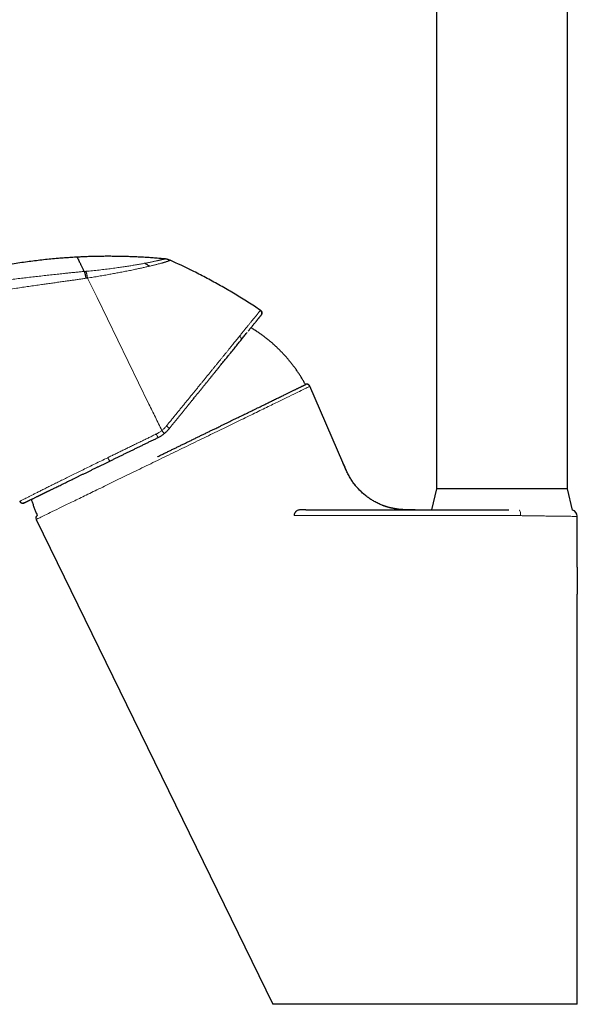
# Model space of a CAD drawing. Units: millimetres. Extents: x 8 to 769, y 12 to 745.
# Drawn here: x 199 to 284, y 444 to 595 of the extents above; entities that cross this region are included whole.
import ezdxf

# ---------------------------------------------------------------- set-up
doc = ezdxf.new("R2010")
doc.units = ezdxf.units.MM

msp = doc.modelspace()

# ---------------------------------------------------------------- linework, layer by layer
at = {"color": 7, "linetype": 'Continuous', "lineweight": 30}
for p, q in [((262.38, 695.01), (262.38, 523.01)), ((282.38, 523.01), (282.38, 695.01)), ((207.76, 558.41), (207.55, 558.4)), ((221.03, 558.12), (220.94, 558.13)), ((220.94, 558.13), (220.94, 558.13)), ((220.94, 558.13), (221.02, 558.12)), ((235.52, 550.28), (235.18, 550.51)), ((235.41, 549.29), (235.45, 549.34)), ((235.55, 549.45), (235.57, 549.48)), ((235.68, 549.63), (235.63, 549.55)), ((242.45, 538.97), (242.42, 538.96)), ((242.49, 538.98), (242.48, 538.98)), ((248.09, 527.05), (243.05, 538.69)), ((262.38, 523.01), (261.63, 519.81)), ((282.38, 523.01), (262.38, 523.01)), ((283.14, 519.78), (282.38, 523.01)), ((198.76, 521.11), (198.77, 521.09)), ((198.76, 521.11), (198.77, 521.11)), ((198.77, 521.09), (198.76, 521.11)), ((198.76, 521.11), (198.76, 521.11)), ((199.43, 520.88), (199.24, 520.83)), ((199.4, 520.87), (199.4, 520.87)), ((242.44, 519.81), (273.43, 519.81)), ((283.87, 518.81), (283.88, 518.82)), ((283.88, 511.06), (283.88, 518.81)), ((201.31, 518.37), (201.27, 518.35)), ((201.27, 518.35), (237.38, 444.31)), ((283.88, 511.06), (283.88, 506.96)), ((283.88, 444.31), (283.88, 506.96))]:
    msp.add_line(p, q, dxfattribs=at)
at = {"color": 8, "linetype": 'Continuous', "lineweight": 0}
for p, q in [((220.94, 558.13), (220.94, 558.13)), ((208.62, 556.21), (208.87, 556.24)), ((208.85, 555.17), (209.11, 555.21)), ((210.56, 552.23), (209.11, 555.21)), ((218.49, 535.96), (210.56, 552.23)), ((235.52, 550.28), (235.52, 550.28)), ((271.07, 518.93), (240.65, 518.93)), ((275.24, 518.93), (271.07, 518.93)), ((283.88, 518.81), (283.88, 518.84))]:
    msp.add_line(p, q, dxfattribs=at)
at = {"color": 7, "linetype": 'Continuous', "lineweight": 30, "flags": 128}
msp.add_lwpolyline([(208.62, 556.21), (208.56, 556.33), (208.5, 556.45), (208.45, 556.56), (208.39, 556.67), (208.34, 556.77), (208.29, 556.88), (208.24, 556.98), (208.2, 557.07), (208.15, 557.17), (208.11, 557.25), (208.07, 557.34), (208.03, 557.42), (207.99, 557.5), (207.95, 557.58), (207.91, 557.65), (207.88, 557.72), (207.85, 557.79), (207.82, 557.85), (207.79, 557.91), (207.76, 557.97), (207.74, 558.02), (207.71, 558.07), (207.69, 558.11), (207.67, 558.16), (207.65, 558.2), (207.63, 558.23), (207.62, 558.26), (207.6, 558.29), (207.59, 558.32), (207.58, 558.34), (207.57, 558.36), (207.56, 558.38), (207.56, 558.39), (207.55, 558.4), (207.55, 558.4), (207.55, 558.4)], dxfattribs=at)
at = {"color": 7, "linetype": 'Continuous', "lineweight": 30}
for centre, radius, start, end in [((183.65, 472.96), 93.11, 63.6102, 65.8594), ((242.6, 538.5), 0.5, 23.3937, 95.4868), ((201.72, 518.57), 0.5, 125.628, 206), ((282.88, 518.81), 1, 1.2801, 74.9984)]:
    msp.add_arc(centre, radius, start, end, dxfattribs=at)
for points, knots in [([(204.34, 558.18), (203.97, 558.15), (203.23, 558.08), (202.13, 557.96), (201.03, 557.83), (199.91, 557.69), (198.77, 557.52), (197.63, 557.35), (196.86, 557.22), (196.48, 557.16)], [0, 0, 0, 0, 0.140334, 0.280539, 0.420617, 0.560576, 0.707099, 0.853556, 1, 1, 1, 1]), ([(207.55, 558.4), (207.25, 558.39), (206.65, 558.35), (205.82, 558.3), (205.05, 558.24), (204.58, 558.2), (204.34, 558.18)], [0, 0, 0, 0, 0.279967, 0.560139, 0.780153, 1, 1, 1, 1]), ([(220.94, 558.13), (220.69, 558.15), (220.16, 558.2), (219.35, 558.27), (218.52, 558.33), (217.68, 558.38), (216.84, 558.42), (216.01, 558.46), (215.18, 558.49), (214.34, 558.51), (213.51, 558.52), (212.66, 558.53), (211.81, 558.53), (210.96, 558.52), (210.1, 558.5), (209.25, 558.48), (208.47, 558.45), (207.98, 558.42), (207.76, 558.41)], [0, 0, 0, 0, 0.057294, 0.120886, 0.184578, 0.248361, 0.312231, 0.375044, 0.437946, 0.500935, 0.564006, 0.628441, 0.692945, 0.757509, 0.822133, 0.88682, 0.951571, 1, 1, 1, 1]), ([(221.56, 557.99), (221.52, 558.01), (221.42, 558.04), (221.26, 558.08), (221.1, 558.11), (221, 558.13), (220.94, 558.13)], [0, 0, 0, 0, 0.229055, 0.487832, 0.747015, 1, 1, 1, 1]), ([(221.53, 558), (221.55, 558), (221.62, 557.97), (221.68, 557.95), (221.73, 557.92)], [0, 0, 0, 0, 0.258311, 1, 1, 1, 1]), ([(235.52, 550.28), (235.29, 550.44), (234.73, 550.81), (233.85, 551.38), (232.87, 552), (231.89, 552.6), (230.91, 553.19), (229.92, 553.76), (228.92, 554.32), (227.91, 554.88), (226.88, 555.43), (225.84, 555.96), (225.09, 556.34), (224.68, 556.54), (224.62, 556.57)], [0, 0, 0, 0, 0.066614, 0.158957, 0.2513, 0.341994, 0.432687, 0.523381, 0.614075, 0.706619, 0.799163, 0.891707, 0.984252, 1, 1, 1, 1]), ([(235.52, 550.28), (235.55, 550.26), (235.6, 550.22), (235.67, 550.14), (235.71, 550.04), (235.74, 549.94), (235.74, 549.84), (235.73, 549.76), (235.72, 549.72), (235.71, 549.71)], [0, 0, 0, 0, 0.15947, 0.3189055, 0.4783505, 0.6378228, 0.7972952, 0.9567401, 1, 1, 1, 1]), ([(233.63, 547.09), (233.67, 547.13), (233.76, 547.25), (233.91, 547.43), (234.08, 547.64), (234.23, 547.82), (234.37, 548), (234.51, 548.17), (234.64, 548.33), (234.75, 548.47), (234.85, 548.59), (234.93, 548.69), (235.01, 548.79), (235.08, 548.88), (235.15, 548.96), (235.21, 549.04), (235.25, 549.09), (235.27, 549.11), (235.28, 549.12)], [0, 0, 0, 0, 0.045701, 0.132633, 0.212076, 0.2911, 0.369741, 0.448036, 0.526022, 0.603738, 0.660738, 0.717325, 0.773515, 0.829325, 0.88477, 0.939869, 0.991516, 1, 1, 1, 1]), ([(235.29, 549.13), (235.3, 549.14), (235.33, 549.18), (235.37, 549.23), (235.39, 549.26), (235.4, 549.27)], [0, 0, 0, 0, 0.261863, 0.677053, 1, 1, 1, 1]), ([(235.46, 549.35), (235.48, 549.36), (235.5, 549.4), (235.53, 549.43), (235.54, 549.44)], [0, 0, 0, 0, 0.448085, 1, 1, 1, 1]), ([(235.64, 549.57), (235.65, 549.58), (235.65, 549.58), (235.66, 549.59), (235.66, 549.6), (235.67, 549.62), (235.68, 549.63), (235.68, 549.64), (235.69, 549.65), (235.69, 549.66), (235.7, 549.67), (235.7, 549.68), (235.71, 549.69), (235.71, 549.71), (235.72, 549.73), (235.73, 549.76), (235.73, 549.79), (235.74, 549.83), (235.74, 549.87), (235.73, 549.93), (235.72, 550), (235.69, 550.07), (235.67, 550.12), (235.64, 550.16), (235.61, 550.19), (235.59, 550.22), (235.55, 550.25), (235.53, 550.27), (235.52, 550.28)], [0, 0, 0, 0, 0.084465, 0.1591, 0.223963, 0.279146, 0.324812, 0.348651, 0.369013, 0.386105, 0.40028, 0.412162, 0.422793, 0.436158, 0.456389, 0.483513, 0.514213, 0.544915, 0.575618, 0.636988, 0.698358, 0.759711, 0.819582, 0.849132, 0.887452, 0.919649, 0.957165, 1, 1, 1, 1]), ([(235.58, 549.49), (235.59, 549.5), (235.6, 549.52), (235.61, 549.53), (235.61, 549.54)], [0, 0, 0, 0, 0.400992, 1, 1, 1, 1]), ([(235.62, 549.55), (235.62, 549.55), (235.63, 549.55), (235.63, 549.55), (235.63, 549.55)], [0, 0, 0, 0, 0.148454, 1, 1, 1, 1]), ([(242.38, 538.95), (242.34, 539.02), (242.22, 539.25), (242, 539.62), (241.74, 540.06), (241.47, 540.49), (241.19, 540.91), (240.9, 541.33), (240.6, 541.73), (240.29, 542.14), (239.97, 542.53), (239.64, 542.93), (239.3, 543.31), (238.95, 543.69), (238.59, 544.06), (238.23, 544.43), (237.86, 544.78), (237.48, 545.13), (237.09, 545.46), (236.69, 545.79), (236.29, 546.11), (235.88, 546.42), (235.46, 546.72), (235.02, 547.02), (234.56, 547.32), (234.24, 547.52), (234.07, 547.62), (234.07, 547.62)], [0, 0, 0, 0, 0.021304, 0.063511, 0.105718, 0.147926, 0.18938, 0.230834, 0.272287, 0.313739, 0.356037, 0.398334, 0.440631, 0.482927, 0.525222, 0.567517, 0.609812, 0.652108, 0.694403, 0.736699, 0.778996, 0.821293, 0.863591, 0.90589, 0.95242, 0.998949, 1, 1, 1, 1]), ([(232.5, 545.69), (232.58, 545.78), (232.72, 545.97), (232.94, 546.23), (233.15, 546.49), (233.33, 546.71), (233.44, 546.85), (233.48, 546.9)], [0, 0, 0, 0, 0.2152577, 0.4302764, 0.6451672, 0.8600415, 1, 1, 1, 1]), ([(221.58, 532.21), (221.7, 532.35), (221.92, 532.63), (222.26, 533.04), (222.6, 533.46), (222.93, 533.87), (223.26, 534.28), (223.59, 534.69), (223.91, 535.08), (224.22, 535.46), (224.52, 535.84), (224.83, 536.22), (225.14, 536.6), (225.46, 537), (225.79, 537.41), (226.12, 537.81), (226.44, 538.21), (226.76, 538.6), (227.08, 539), (227.39, 539.38), (227.7, 539.76), (227.99, 540.12), (228.28, 540.48), (228.56, 540.82), (228.84, 541.17), (229.11, 541.5), (229.38, 541.83), (229.63, 542.15), (229.88, 542.45), (230.12, 542.75), (230.36, 543.05), (230.61, 543.35), (230.86, 543.66), (231.11, 543.97), (231.35, 544.27), (231.6, 544.57), (231.83, 544.86), (232.06, 545.15), (232.28, 545.42), (232.43, 545.6), (232.5, 545.69)], [0, 0, 0, 0, 0.026486, 0.052932, 0.079349, 0.105748, 0.132142, 0.158542, 0.183448, 0.208379, 0.233344, 0.258288, 0.282993, 0.31053, 0.338043, 0.365544, 0.393046, 0.420562, 0.448104, 0.475685, 0.503319, 0.529359, 0.555364, 0.581343, 0.607307, 0.633267, 0.659233, 0.68373, 0.708251, 0.732804, 0.757396, 0.781958, 0.809311, 0.836611, 0.86387, 0.891102, 0.918319, 0.945532, 0.972755, 1, 1, 1, 1]), ([(219.77, 527.92), (219.81, 527.94), (220.01, 528.04), (220.38, 528.22), (220.88, 528.46), (221.38, 528.71), (221.88, 528.95), (222.38, 529.19), (222.87, 529.43), (223.36, 529.67), (223.84, 529.9), (224.32, 530.14), (224.8, 530.37), (225.29, 530.61), (225.78, 530.85), (226.26, 531.09), (226.75, 531.32), (227.24, 531.56), (227.72, 531.8), (228.2, 532.03), (228.62, 532.24), (228.99, 532.41), (229.34, 532.59), (229.75, 532.78), (230.2, 533), (230.64, 533.22), (231.08, 533.44), (231.52, 533.65), (231.91, 533.84), (232.24, 534), (232.56, 534.16), (232.91, 534.32), (233.28, 534.5), (233.64, 534.68), (234, 534.86), (234.35, 535.03), (234.71, 535.2), (235.08, 535.38), (235.45, 535.56), (235.81, 535.74), (236.17, 535.91), (236.51, 536.08), (236.85, 536.25), (237.18, 536.41), (237.51, 536.57), (237.82, 536.72), (238.13, 536.87), (238.44, 537.02), (238.73, 537.16), (239.01, 537.3), (239.27, 537.43), (239.5, 537.54), (239.71, 537.64), (239.91, 537.74), (240.12, 537.84), (240.32, 537.94), (240.52, 538.03), (240.7, 538.12), (240.88, 538.21), (241.04, 538.29), (241.2, 538.37), (241.35, 538.44), (241.49, 538.51), (241.61, 538.57), (241.71, 538.62), (241.81, 538.67), (241.91, 538.72), (242.01, 538.77), (242.1, 538.8), (242.16, 538.84), (242.22, 538.86), (242.26, 538.89), (242.31, 538.91), (242.35, 538.93), (242.39, 538.95), (242.41, 538.96), (242.42, 538.96), (242.42, 538.96), (242.42, 538.96)], [0, 0, 0, 0, 0.003071, 0.01769, 0.032314, 0.046938, 0.061558, 0.075847, 0.090141, 0.104434, 0.118723, 0.132675, 0.146627, 0.161101, 0.175581, 0.19006, 0.204535, 0.219149, 0.233767, 0.248386, 0.263, 0.272598, 0.282197, 0.296413, 0.310631, 0.324848, 0.339175, 0.353505, 0.367833, 0.377591, 0.387349, 0.400137, 0.412932, 0.425729, 0.438527, 0.451322, 0.46411, 0.478385, 0.492663, 0.506941, 0.521216, 0.535152, 0.549088, 0.563548, 0.578012, 0.592476, 0.606935, 0.621534, 0.636137, 0.65074, 0.665339, 0.677339, 0.68934, 0.70134, 0.714419, 0.727498, 0.740577, 0.753656, 0.76676, 0.779865, 0.792944, 0.806023, 0.819127, 0.832232, 0.842575, 0.852919, 0.86676, 0.880603, 0.894444, 0.904863, 0.915282, 0.925833, 0.936383, 0.950502, 0.964623, 0.978742, 0.989371, 1, 1, 1, 1]), ([(243.04, 538.73), (243.03, 538.74), (243.03, 538.75), (243.02, 538.76), (243.01, 538.77), (243, 538.79), (242.99, 538.8), (242.98, 538.81), (242.96, 538.82), (242.95, 538.83), (242.94, 538.84), (242.94, 538.85), (242.93, 538.86), (242.92, 538.87), (242.91, 538.88), (242.89, 538.89), (242.87, 538.91), (242.84, 538.93), (242.8, 538.94), (242.76, 538.96), (242.73, 538.97), (242.7, 538.98), (242.67, 538.99), (242.65, 538.99), (242.63, 538.99), (242.61, 538.99), (242.59, 538.99), (242.56, 538.99), (242.54, 538.99), (242.51, 538.99), (242.49, 538.98), (242.47, 538.98), (242.45, 538.97), (242.45, 538.97)], [0, 0, 0, 0, 0.076922, 0.145305, 0.2052, 0.256682, 0.299865, 0.334945, 0.356151, 0.373285, 0.386892, 0.392702, 0.3981, 0.405405, 0.415962, 0.43051, 0.449107, 0.471797, 0.49709, 0.530051, 0.556151, 0.575368, 0.589761, 0.604887, 0.622126, 0.642285, 0.665874, 0.703176, 0.747574, 0.799324, 0.858583, 0.925452, 1, 1, 1, 1]), ([(212.63, 527.32), (212.77, 527.39), (213.06, 527.53), (213.5, 527.75), (213.95, 527.96), (214.39, 528.18), (214.84, 528.4), (215.28, 528.61), (215.73, 528.83), (216.18, 529.05), (216.63, 529.27), (217.09, 529.5), (217.55, 529.72), (218.02, 529.95), (218.48, 530.18), (218.95, 530.4), (219.42, 530.63), (219.73, 530.78), (219.89, 530.86)], [0, 0, 0, 0, 0.062917, 0.125717, 0.188432, 0.251091, 0.313725, 0.375247, 0.436802, 0.498421, 0.56021, 0.623147, 0.685995, 0.748786, 0.81155, 0.87432, 0.937126, 1, 1, 1, 1]), ([(219.89, 530.86), (219.95, 530.89), (220.09, 530.96), (220.28, 531.07), (220.46, 531.19), (220.64, 531.31), (220.76, 531.4), (220.82, 531.45)], [0, 0, 0, 0, 0.199861, 0.399738, 0.599684, 0.799753, 1, 1, 1, 1]), ([(220.82, 531.45), (220.87, 531.49), (220.98, 531.58), (221.14, 531.73), (221.29, 531.88), (221.44, 532.04), (221.54, 532.15), (221.58, 532.21)], [0, 0, 0, 0, 0.197165, 0.395701, 0.595655, 0.797073, 1, 1, 1, 1]), ([(203.78, 523), (203.83, 523.03), (203.99, 523.11), (204.25, 523.23), (204.58, 523.39), (204.91, 523.55), (205.24, 523.72), (205.57, 523.88), (205.9, 524.04), (206.23, 524.2), (206.57, 524.36), (206.92, 524.53), (207.28, 524.71), (207.66, 524.9), (208.06, 525.09), (208.47, 525.29), (208.88, 525.49), (209.3, 525.69), (209.72, 525.9), (210.14, 526.11), (210.56, 526.31), (210.96, 526.51), (211.37, 526.71), (211.79, 526.91), (212.21, 527.11), (212.49, 527.25), (212.63, 527.32)], [0, 0, 0, 0, 0.023298, 0.06765, 0.112037, 0.156482, 0.200931, 0.241622, 0.282286, 0.322941, 0.363607, 0.404302, 0.445043, 0.48951, 0.533914, 0.578278, 0.622628, 0.666986, 0.711378, 0.755867, 0.79661, 0.837307, 0.877976, 0.918635, 0.959303, 1, 1, 1, 1]), ([(259.11, 519.81), (258.97, 519.81), (258.69, 519.81), (258.27, 519.82), (257.86, 519.82), (257.44, 519.84), (257.02, 519.87), (256.63, 519.91), (256.28, 519.95), (255.96, 520), (255.64, 520.06), (255.32, 520.13), (255, 520.21), (254.69, 520.31), (254.38, 520.41), (254.07, 520.52), (253.77, 520.65), (253.47, 520.79), (253.18, 520.94), (252.9, 521.09), (252.63, 521.25), (252.36, 521.42), (252.11, 521.59), (251.85, 521.77), (251.6, 521.97), (251.35, 522.17), (251.11, 522.38), (250.87, 522.61), (250.63, 522.83), (250.41, 523.07), (250.2, 523.31), (250, 523.55), (249.81, 523.79), (249.63, 524.04), (249.46, 524.3), (249.29, 524.57), (249.12, 524.86), (248.95, 525.17), (248.8, 525.48), (248.65, 525.79), (248.51, 526.1), (248.37, 526.42), (248.23, 526.73), (248.14, 526.94), (248.09, 527.05)], [0, 0, 0, 0, 0.0291873, 0.0584856, 0.0878379, 0.1171979, 0.1465324, 0.1758212, 0.1987973, 0.2217426, 0.2446627, 0.2675663, 0.2904642, 0.313368, 0.336289, 0.3592368, 0.3822177, 0.4052346, 0.4282866, 0.4513686, 0.4731521, 0.4949457, 0.516739, 0.5385203, 0.5602783, 0.5833181, 0.606311, 0.6292523, 0.6521434, 0.6749943, 0.697825, 0.7193601, 0.7409348, 0.7625773, 0.7843049, 0.8061153, 0.8305208, 0.8549315, 0.8792764, 0.9034996, 0.9275856, 0.9515841, 0.9756362, 1, 1, 1, 1]), ([(248.72, 525.65), (248.71, 525.65), (248.71, 525.66), (248.7, 525.67), (248.7, 525.69), (248.69, 525.71), (248.67, 525.73), (248.66, 525.75), (248.65, 525.78), (248.64, 525.8), (248.62, 525.83), (248.61, 525.86), (248.59, 525.89), (248.58, 525.93), (248.56, 525.96), (248.54, 526), (248.52, 526.06), (248.49, 526.13), (248.46, 526.19), (248.43, 526.25), (248.4, 526.32), (248.37, 526.38), (248.34, 526.45), (248.32, 526.51), (248.29, 526.57), (248.27, 526.63), (248.24, 526.7), (248.21, 526.77), (248.19, 526.83), (248.16, 526.89), (248.14, 526.95), (248.12, 526.98), (248.12, 527)], [0, 0, 0, 0, 0.051445, 0.098194, 0.140314, 0.177902, 0.21109, 0.240078, 0.265159, 0.286787, 0.305663, 0.322821, 0.336901, 0.35173, 0.368003, 0.38574, 0.416564, 0.450987, 0.479459, 0.509992, 0.541972, 0.57331, 0.604141, 0.634818, 0.665692, 0.697107, 0.740372, 0.785846, 0.834109, 0.885641, 0.940832, 1, 1, 1, 1]), ([(251.61, 521.96), (251.59, 521.98), (251.56, 522), (251.51, 522.04), (251.45, 522.09), (251.39, 522.14), (251.33, 522.19), (251.26, 522.25), (251.19, 522.31), (251.12, 522.37), (251.05, 522.43), (250.97, 522.5), (250.9, 522.57), (250.81, 522.66), (250.71, 522.76), (250.59, 522.88), (250.48, 522.99), (250.37, 523.11), (250.26, 523.23), (250.17, 523.33), (250.11, 523.4), (250.06, 523.46), (250.01, 523.51), (249.97, 523.56), (249.94, 523.6), (249.91, 523.64), (249.89, 523.67), (249.86, 523.71), (249.84, 523.74), (249.81, 523.77), (249.79, 523.8), (249.77, 523.83), (249.76, 523.85), (249.74, 523.88), (249.72, 523.9), (249.7, 523.93), (249.69, 523.96), (249.67, 523.98), (249.66, 524), (249.66, 524), (249.66, 524.01)], [0, 0, 0, 0, 0.027903, 0.054835, 0.081119, 0.107098, 0.13313, 0.159567, 0.184904, 0.211137, 0.23849, 0.266708, 0.295222, 0.324085, 0.370277, 0.417673, 0.466462, 0.512166, 0.559274, 0.607887, 0.632746, 0.656282, 0.677772, 0.692686, 0.706698, 0.71995, 0.732611, 0.744871, 0.756936, 0.769025, 0.781351, 0.794117, 0.807504, 0.821669, 0.836745, 0.86302, 0.892258, 0.924715, 0.960582, 1, 1, 1, 1]), ([(200.83, 521.57), (200.84, 521.57), (200.9, 521.6), (201.04, 521.67), (201.22, 521.75), (201.34, 521.81), (201.39, 521.84)], [0, 0, 0, 0, 0.029714, 0.38214, 0.734837, 1, 1, 1, 1]), ([(201.39, 521.84), (201.41, 521.85), (201.45, 521.87), (201.5, 521.89), (201.56, 521.92), (201.61, 521.94), (201.65, 521.97), (201.69, 521.99), (201.72, 522), (201.75, 522.02), (201.78, 522.03), (201.8, 522.04), (201.83, 522.05), (201.85, 522.06), (201.9, 522.09), (201.96, 522.12), (202.05, 522.16), (202.15, 522.21), (202.23, 522.25), (202.3, 522.28), (202.35, 522.31), (202.41, 522.33), (202.47, 522.36), (202.54, 522.4), (202.61, 522.43), (202.68, 522.47), (202.76, 522.51), (202.85, 522.55), (202.94, 522.6), (203.05, 522.65), (203.16, 522.7), (203.29, 522.76), (203.42, 522.83), (203.56, 522.9), (203.68, 522.96), (203.76, 522.99), (203.78, 523)], [0, 0, 0, 0, 0.033936, 0.065172, 0.093705, 0.119534, 0.142656, 0.163071, 0.177212, 0.189683, 0.200755, 0.21183, 0.22311, 0.234595, 0.246284, 0.284133, 0.323982, 0.365833, 0.409684, 0.431222, 0.453218, 0.476657, 0.502267, 0.530047, 0.559998, 0.590225, 0.622381, 0.656465, 0.692477, 0.730417, 0.775036, 0.822055, 0.871473, 0.923289, 0.977503, 1, 1, 1, 1]), ([(198.76, 521.11), (198.77, 521.09), (198.79, 521.05), (198.83, 521), (198.87, 520.96), (198.91, 520.93), (198.96, 520.9), (199, 520.88), (199.05, 520.86), (199.11, 520.84), (199.16, 520.83), (199.2, 520.83), (199.23, 520.83), (199.26, 520.83), (199.27, 520.83), (199.29, 520.84), (199.29, 520.84), (199.3, 520.84), (199.31, 520.84), (199.32, 520.84), (199.33, 520.84), (199.34, 520.85), (199.35, 520.85), (199.36, 520.85), (199.37, 520.86), (199.39, 520.86), (199.4, 520.87), (199.4, 520.87), (199.4, 520.87)], [0, 0, 0, 0, 0.063644, 0.121892, 0.174746, 0.222209, 0.277092, 0.322393, 0.36153, 0.422036, 0.485115, 0.517391, 0.545444, 0.567524, 0.583632, 0.593888, 0.598147, 0.602675, 0.613113, 0.626103, 0.648126, 0.675997, 0.709968, 0.758967, 0.817068, 0.884345, 0.960838, 1, 1, 1, 1]), ([(199.46, 520.89), (199.46, 520.9), (199.48, 520.91), (199.5, 520.92), (199.52, 520.93), (199.52, 520.93)], [0, 0, 0, 0, 0.424715, 0.989004, 1, 1, 1, 1]), ([(199.52, 520.93), (199.52, 520.93), (199.52, 520.93), (199.53, 520.93), (199.55, 520.94), (199.56, 520.94), (199.57, 520.95), (199.59, 520.96), (199.61, 520.97), (199.64, 520.98), (199.67, 521), (199.72, 521.03), (199.79, 521.06), (199.88, 521.1), (199.98, 521.15), (200.08, 521.2), (200.19, 521.25), (200.31, 521.31), (200.41, 521.36), (200.47, 521.39), (200.51, 521.41), (200.54, 521.42), (200.58, 521.44), (200.62, 521.46), (200.65, 521.48), (200.7, 521.5), (200.75, 521.52), (200.79, 521.55), (200.82, 521.56), (200.83, 521.57)], [0, 0, 0, 0, 0.001996, 0.027449, 0.05102, 0.072338, 0.092085, 0.111497, 0.130747, 0.17592, 0.220166, 0.263883, 0.341945, 0.420006, 0.498068, 0.572581, 0.647094, 0.721607, 0.796252, 0.815284, 0.834487, 0.85386, 0.873403, 0.893116, 0.912999, 0.933774, 0.958804, 0.98612, 1, 1, 1, 1]), ([(199.52, 520.93), (199.52, 520.93), (199.52, 520.93), (199.53, 520.93), (199.55, 520.94), (199.55, 520.94), (199.56, 520.95)], [0, 0, 0, 0, 0.029613, 0.380745, 0.705915, 1, 1, 1, 1]), ([(200.53, 521.42), (200.54, 521.41), (200.59, 521.24), (200.7, 520.88), (200.88, 520.36), (201.08, 519.83), (201.27, 519.37), (201.39, 519.08), (201.43, 518.97)], [0, 0, 0, 0, 0.012422, 0.209638, 0.426577, 0.643513, 0.860446, 1, 1, 1, 1]), ([(256.22, 519.96), (256.21, 519.96), (256.21, 519.96), (256.2, 519.96), (256.18, 519.97), (256.17, 519.97), (256.15, 519.97), (256.14, 519.97), (256.12, 519.97), (256.11, 519.98), (256.1, 519.98), (256.09, 519.98), (256.07, 519.98), (256.04, 519.99), (256.01, 519.99), (255.96, 520), (255.89, 520.01), (255.8, 520.03), (255.71, 520.05), (255.6, 520.07), (255.5, 520.09), (255.39, 520.11), (255.27, 520.14), (255.15, 520.17), (255.03, 520.21), (254.92, 520.24), (254.82, 520.27), (254.72, 520.3), (254.64, 520.32), (254.56, 520.35), (254.5, 520.37), (254.43, 520.39), (254.36, 520.42), (254.29, 520.44), (254.22, 520.47), (254.14, 520.5), (254.1, 520.52), (254.07, 520.53)], [0, 0, 0, 0, 0.033981, 0.063792, 0.089467, 0.111062, 0.12867, 0.142473, 0.150553, 0.157034, 0.15987, 0.165493, 0.172363, 0.180788, 0.192713, 0.206796, 0.238751, 0.273518, 0.310143, 0.348627, 0.388968, 0.43117, 0.475009, 0.524417, 0.570804, 0.614174, 0.654528, 0.691866, 0.726382, 0.752475, 0.780029, 0.809584, 0.841582, 0.876377, 0.914242, 0.955394, 1, 1, 1, 1]), ([(242.44, 519.81), (242.35, 519.81), (242.19, 519.81), (241.97, 519.81), (241.73, 519.81), (241.49, 519.8), (241.24, 519.76), (241.08, 519.69), (240.98, 519.61), (240.91, 519.55), (240.84, 519.47), (240.76, 519.36), (240.7, 519.22), (240.65, 519.08), (240.65, 518.98), (240.65, 518.93)], [0, 0, 0, 0, 0.098644, 0.182449, 0.251874, 0.372877, 0.498041, 0.623208, 0.66542, 0.707984, 0.750978, 0.825434, 0.890679, 0.948165, 1, 1, 1, 1]), ([(283.88, 518.82), (283.88, 518.82), (283.88, 518.83), (283.88, 518.83), (283.88, 518.84)], [0, 0, 0, 0, 0.33946, 1, 1, 1, 1]), ([(266.62, 444.31), (266.46, 444.31), (266.15, 444.31), (265.68, 444.31), (265.21, 444.31), (264.74, 444.31), (264.26, 444.31), (263.76, 444.31), (263.24, 444.31), (262.73, 444.31), (262.21, 444.31), (261.67, 444.31), (261.12, 444.31), (260.55, 444.31), (259.98, 444.31), (259.41, 444.31), (258.85, 444.31), (258.32, 444.31), (257.8, 444.31), (257.27, 444.31), (256.76, 444.31), (256.24, 444.31), (255.73, 444.31), (255.22, 444.31), (254.71, 444.31), (254.21, 444.31), (253.71, 444.31), (253.21, 444.31), (252.72, 444.31), (252.23, 444.31), (251.74, 444.31), (251.25, 444.31), (250.74, 444.31), (250.22, 444.31), (249.71, 444.31), (249.21, 444.31), (248.72, 444.31), (248.24, 444.31), (247.76, 444.31), (247.3, 444.31), (246.85, 444.31), (246.41, 444.31), (245.98, 444.31), (245.56, 444.31), (245.15, 444.31), (244.74, 444.31), (244.33, 444.31), (243.92, 444.31), (243.53, 444.31), (243.14, 444.31), (242.77, 444.31), (242.42, 444.31), (242.07, 444.31), (241.74, 444.31), (241.42, 444.31), (241.12, 444.31), (240.82, 444.31), (240.54, 444.31), (240.27, 444.31), (240.03, 444.31), (239.82, 444.31), (239.63, 444.31), (239.44, 444.31), (239.24, 444.31), (239.04, 444.31), (238.86, 444.31), (238.68, 444.31), (238.51, 444.31), (238.36, 444.31), (238.21, 444.31), (238.08, 444.31), (237.96, 444.31), (237.85, 444.31), (237.76, 444.31), (237.69, 444.31), (237.61, 444.31), (237.55, 444.31), (237.49, 444.31), (237.44, 444.31), (237.41, 444.31), (237.39, 444.31), (237.39, 444.31), (237.38, 444.31)], [0, 0, 0, 0, 0.011276, 0.022556, 0.033836, 0.045116, 0.056392, 0.068565, 0.080742, 0.092922, 0.105099, 0.117272, 0.130677, 0.144089, 0.157502, 0.170914, 0.184319, 0.196645, 0.208978, 0.221314, 0.23365, 0.245983, 0.258309, 0.270571, 0.282838, 0.295109, 0.30738, 0.319647, 0.331909, 0.344148, 0.356389, 0.368628, 0.382161, 0.395698, 0.409234, 0.422767, 0.436025, 0.449287, 0.46255, 0.475808, 0.488721, 0.501638, 0.514555, 0.527469, 0.540253, 0.553037, 0.566582, 0.580131, 0.59368, 0.607225, 0.620497, 0.633772, 0.647048, 0.66032, 0.673247, 0.686178, 0.699109, 0.712036, 0.724833, 0.737631, 0.747729, 0.757827, 0.767925, 0.780134, 0.792347, 0.804562, 0.816776, 0.828985, 0.841349, 0.853717, 0.866088, 0.878456, 0.89082, 0.901208, 0.911597, 0.921985, 0.935363, 0.94874, 0.961553, 0.97437, 0.987187, 1, 1, 1, 1]), ([(283.88, 444.31), (283.88, 444.31), (283.88, 444.31), (283.86, 444.31), (283.82, 444.31), (283.78, 444.31), (283.71, 444.31), (283.64, 444.31), (283.55, 444.31), (283.44, 444.31), (283.32, 444.31), (283.19, 444.31), (283.04, 444.31), (282.9, 444.31), (282.77, 444.31), (282.67, 444.31), (282.57, 444.31), (282.46, 444.31), (282.35, 444.31), (282.23, 444.31), (282.11, 444.31), (281.98, 444.31), (281.85, 444.31), (281.72, 444.31), (281.58, 444.31), (281.44, 444.31), (281.29, 444.31), (281.14, 444.31), (280.99, 444.31), (280.83, 444.31), (280.67, 444.31), (280.49, 444.31), (280.31, 444.31), (280.13, 444.31), (279.94, 444.31), (279.75, 444.31), (279.56, 444.31), (279.33, 444.31), (279.07, 444.31), (278.78, 444.31), (278.47, 444.31), (278.16, 444.31), (277.84, 444.31), (277.51, 444.31), (277.23, 444.31), (277.01, 444.31), (276.78, 444.31), (276.55, 444.31), (276.31, 444.31), (276.13, 444.31), (275.95, 444.31), (275.71, 444.31), (275.46, 444.31), (275.21, 444.31), (275.03, 444.31), (274.84, 444.31), (274.58, 444.31), (274.32, 444.31), (274.06, 444.31), (273.87, 444.31), (273.67, 444.31), (273.47, 444.31), (273.2, 444.31), (272.93, 444.31), (272.66, 444.31), (272.45, 444.31), (272.24, 444.31), (271.96, 444.31), (271.68, 444.31), (271.4, 444.31), (271.19, 444.31), (270.97, 444.31), (270.68, 444.31), (270.39, 444.31), (270.1, 444.31), (269.88, 444.31), (269.66, 444.31), (269.44, 444.31), (269.22, 444.31), (269.03, 444.31), (268.84, 444.31), (268.65, 444.31), (268.47, 444.31), (268.28, 444.31), (268.13, 444.31), (267.94, 444.31), (267.75, 444.31), (267.55, 444.31), (267.36, 444.31), (267.17, 444.31), (266.98, 444.31), (266.79, 444.31), (266.69, 444.31), (266.62, 444.31)], [0, 0, 0, 0, 0.018577, 0.037165, 0.055787, 0.074421, 0.093132, 0.111855, 0.130341, 0.148838, 0.168148, 0.18747, 0.206829, 0.226201, 0.236742, 0.247284, 0.257833, 0.268383, 0.278957, 0.289531, 0.300113, 0.310696, 0.321336, 0.331977, 0.342626, 0.353275, 0.36375, 0.374225, 0.384708, 0.395191, 0.406277, 0.417364, 0.428461, 0.439557, 0.450681, 0.461805, 0.472938, 0.484072, 0.499848, 0.515631, 0.531434, 0.547244, 0.56302, 0.578803, 0.59458, 0.602467, 0.610355, 0.626131, 0.634019, 0.641907, 0.649795, 0.657683, 0.673459, 0.681347, 0.689235, 0.697122, 0.70501, 0.720786, 0.728674, 0.736562, 0.74445, 0.752338, 0.760225, 0.776002, 0.783889, 0.791777, 0.799665, 0.807553, 0.823329, 0.831217, 0.839105, 0.846993, 0.85488, 0.870657, 0.878544, 0.886432, 0.89432, 0.902208, 0.910096, 0.917984, 0.921927, 0.929815, 0.937703, 0.941647, 0.949535, 0.953479, 0.961366, 0.969254, 0.973198, 0.981086, 0.988974, 0.992917, 1, 1, 1, 1])]:
    msp.add_open_spline(points, degree=3, knots=knots, dxfattribs=at)
at = {"color": 8, "linetype": 'Continuous', "lineweight": 0}
for points, knots in [([(217.78, 557.46), (217.87, 557.47), (218.06, 557.51), (218.32, 557.56), (218.57, 557.61), (218.81, 557.66), (219.03, 557.7), (219.23, 557.75), (219.42, 557.79), (219.59, 557.82), (219.71, 557.85), (219.8, 557.87), (219.86, 557.88), (219.92, 557.9), (219.97, 557.91), (220.03, 557.92), (220.11, 557.94), (220.21, 557.96), (220.33, 557.99), (220.43, 558.01), (220.53, 558.04), (220.62, 558.06), (220.7, 558.08), (220.77, 558.09), (220.83, 558.11), (220.88, 558.12), (220.92, 558.13), (220.94, 558.13), (220.94, 558.13), (220.94, 558.13)], [0, 0, 0, 0, 0.046671, 0.093009, 0.139072, 0.184919, 0.230607, 0.276195, 0.316273, 0.356354, 0.396475, 0.412256, 0.42805, 0.443861, 0.459689, 0.475537, 0.491407, 0.532536, 0.572969, 0.612732, 0.653141, 0.694125, 0.735602, 0.777831, 0.824055, 0.869859, 0.915286, 0.960379, 1, 1, 1, 1]), ([(219.92, 557.36), (219.98, 557.37), (220.12, 557.41), (220.31, 557.46), (220.49, 557.51), (220.65, 557.56), (220.81, 557.6), (220.95, 557.64), (221.08, 557.68), (221.19, 557.72), (221.3, 557.75), (221.4, 557.79), (221.48, 557.82), (221.55, 557.84), (221.61, 557.87), (221.66, 557.89), (221.69, 557.9), (221.72, 557.91), (221.73, 557.92), (221.73, 557.92), (221.73, 557.92)], [0, 0, 0, 0, 0.0561263, 0.1122403, 0.1683389, 0.2244185, 0.2804757, 0.3355071, 0.3905121, 0.4454901, 0.500442, 0.5563693, 0.6122777, 0.6681746, 0.7240696, 0.7799745, 0.8349047, 0.8898736, 0.9448988, 1, 1, 1, 1]), ([(208.87, 556.24), (209.21, 556.27), (209.88, 556.33), (210.88, 556.44), (211.87, 556.55), (212.83, 556.67), (213.71, 556.79), (214.51, 556.91), (215.23, 557.02), (215.92, 557.13), (216.58, 557.24), (217.21, 557.35), (217.59, 557.42), (217.78, 557.46)], [0, 0, 0, 0, 0.099403, 0.198912, 0.298562, 0.39838, 0.498372, 0.581829, 0.665379, 0.748996, 0.832653, 0.916325, 1, 1, 1, 1]), ([(209.11, 555.21), (209.25, 555.23), (209.55, 555.28), (209.98, 555.35), (210.42, 555.42), (210.85, 555.49), (211.27, 555.56), (211.7, 555.64), (212.11, 555.71), (212.5, 555.78), (212.87, 555.85), (213.24, 555.92), (213.61, 555.99), (213.97, 556.05), (214.35, 556.13), (214.73, 556.2), (215.12, 556.28), (215.51, 556.35), (215.88, 556.43), (216.25, 556.51), (216.59, 556.58), (216.91, 556.65), (217.2, 556.71), (217.49, 556.77), (217.77, 556.84), (218.04, 556.9), (218.31, 556.96), (218.47, 557), (218.56, 557.02)], [0, 0, 0, 0, 0.0401519, 0.0803108, 0.1204687, 0.1606187, 0.2007559, 0.2408764, 0.2809776, 0.317719, 0.3544424, 0.3911477, 0.4278352, 0.4645058, 0.5011604, 0.5427949, 0.5844121, 0.6260138, 0.6676019, 0.7091779, 0.7507437, 0.7863646, 0.8219799, 0.8575902, 0.8931964, 0.9287994, 0.9644002, 1, 1, 1, 1]), ([(217.78, 557.46), (217.82, 557.45), (217.9, 557.42), (218.01, 557.38), (218.12, 557.33), (218.23, 557.27), (218.34, 557.19), (218.45, 557.11), (218.52, 557.05), (218.56, 557.02)], [0, 0, 0, 0, 0.139996, 0.279993, 0.419992, 0.559992, 0.706659, 0.853328, 1, 1, 1, 1]), ([(218.56, 557.02), (218.64, 557.04), (218.81, 557.08), (219.05, 557.14), (219.28, 557.19), (219.5, 557.25), (219.72, 557.3), (219.85, 557.34), (219.92, 557.36)], [0, 0, 0, 0, 0.166836, 0.33357, 0.500236, 0.666856, 0.833442, 1, 1, 1, 1]), ([(193.44, 552.82), (193.84, 552.89), (194.64, 553.05), (195.84, 553.26), (197.05, 553.46), (198.17, 553.64), (199.2, 553.8), (200.16, 553.94), (201.11, 554.08), (202, 554.2), (202.82, 554.32), (203.59, 554.43), (204.35, 554.53), (205.11, 554.64), (205.82, 554.74), (206.47, 554.83), (207.07, 554.91), (207.66, 555), (208.26, 555.09), (208.65, 555.14), (208.85, 555.17)], [0, 0, 0, 0, 0.078397, 0.156796, 0.235194, 0.313594, 0.375195, 0.436797, 0.498401, 0.560005, 0.609288, 0.65857, 0.707851, 0.757132, 0.806411, 0.84513, 0.883847, 0.922563, 0.96128, 1, 1, 1, 1]), ([(197.54, 555), (197.86, 555.04), (198.52, 555.12), (199.51, 555.24), (200.5, 555.36), (201.49, 555.47), (202.48, 555.58), (203.47, 555.69), (204.46, 555.8), (205.12, 555.87), (205.45, 555.91)], [0, 0, 0, 0, 0.125, 0.25, 0.375, 0.500001, 0.625002, 0.750003, 0.875002, 1, 1, 1, 1]), ([(205.45, 555.91), (205.66, 555.93), (206.09, 555.97), (206.72, 556.04), (207.35, 556.1), (207.98, 556.16), (208.41, 556.2), (208.62, 556.21)], [0, 0, 0, 0, 0.200002, 0.400007, 0.600009, 0.800001, 1, 1, 1, 1]), ([(232.32, 546.34), (232.44, 546.49), (232.68, 546.78), (233.01, 547.19), (233.33, 547.59), (233.63, 547.96), (233.91, 548.3), (234.17, 548.63), (234.41, 548.92), (234.63, 549.19), (234.81, 549.42), (234.97, 549.61), (235.12, 549.79), (235.24, 549.94), (235.34, 550.06), (235.42, 550.16), (235.48, 550.23), (235.51, 550.27), (235.51, 550.27), (235.51, 550.28)], [0, 0, 0, 0, 0.065246, 0.130445, 0.1956, 0.260708, 0.325754, 0.39072, 0.455582, 0.520318, 0.578194, 0.635937, 0.693534, 0.75097, 0.808251, 0.864376, 0.920392, 0.976328, 1, 1, 1, 1]), ([(221.16, 532.63), (221.29, 532.79), (221.54, 533.09), (221.91, 533.55), (222.28, 534), (222.64, 534.45), (223.01, 534.89), (223.37, 535.33), (223.72, 535.77), (224.07, 536.2), (224.42, 536.63), (224.77, 537.05), (225.12, 537.48), (225.46, 537.9), (225.8, 538.32), (226.14, 538.73), (226.47, 539.14), (226.79, 539.53), (227.11, 539.93), (227.43, 540.32), (227.74, 540.7), (228.06, 541.09), (228.36, 541.47), (228.67, 541.84), (228.96, 542.2), (229.25, 542.56), (229.54, 542.91), (229.81, 543.25), (230.09, 543.59), (230.36, 543.92), (230.63, 544.25), (230.89, 544.58), (231.15, 544.89), (231.4, 545.2), (231.64, 545.5), (231.87, 545.79), (232.1, 546.07), (232.25, 546.25), (232.32, 546.34)], [0, 0, 0, 0, 0.0284427, 0.0568601, 0.0852499, 0.1136101, 0.141939, 0.1697307, 0.1974904, 0.2252178, 0.2529129, 0.2810784, 0.3092112, 0.3373121, 0.365382, 0.3934222, 0.4209344, 0.4484211, 0.475884, 0.5033247, 0.5312431, 0.5591416, 0.5870218, 0.6148853, 0.6427336, 0.6700714, 0.6973974, 0.7247131, 0.7520196, 0.7798144, 0.8076021, 0.8353836, 0.8631599, 0.8909317, 0.9182037, 0.9454723, 0.9727377, 1, 1, 1, 1]), ([(232.5, 545.69), (232.51, 545.71), (232.54, 545.74), (232.56, 545.8), (232.57, 545.86), (232.57, 545.93), (232.57, 546), (232.55, 546.06), (232.52, 546.13), (232.48, 546.19), (232.43, 546.25), (232.38, 546.3), (232.34, 546.33), (232.32, 546.34)], [0, 0, 0, 0, 0.093341, 0.186663, 0.279978, 0.373302, 0.466639, 0.55998, 0.647991, 0.735989, 0.823982, 0.911982, 1, 1, 1, 1]), ([(243.05, 538.69), (243.02, 538.68), (242.95, 538.64), (242.4, 538.36), (241.53, 537.94), (240.31, 537.34), (238.79, 536.6), (236.98, 535.72), (234.92, 534.72), (232.64, 533.61), (230.19, 532.41), (227.59, 531.15), (224.9, 529.84), (222.17, 528.52), (219.43, 527.19), (216.74, 525.88), (214.15, 524.62), (211.69, 523.42), (209.41, 522.32), (207.35, 521.31), (205.54, 520.44), (204.02, 519.7), (202.8, 519.1), (201.93, 518.68), (201.4, 518.42), (201.34, 518.38), (201.31, 518.37)], [0, 0, 0, 0, 0.04201, 0.084021, 0.126024, 0.168026, 0.21003, 0.252026, 0.294018, 0.336012, 0.377998, 0.419981, 0.461966, 0.503945, 0.545923, 0.587907, 0.629888, 0.671871, 0.713863, 0.755852, 0.797845, 0.839847, 0.881846, 0.923848, 0.965859, 1, 1, 1, 1]), ([(220.46, 531.94), (220.29, 532.27), (219.96, 532.95), (219.47, 533.95), (218.98, 534.96), (218.66, 535.63), (218.49, 535.96)], [0, 0, 0, 0, 0.249999, 0.499994, 0.749991, 1, 1, 1, 1]), ([(220.46, 531.94), (220.51, 531.98), (220.6, 532.05), (220.74, 532.18), (220.88, 532.32), (221.02, 532.47), (221.12, 532.58), (221.16, 532.63)], [0, 0, 0, 0, 0.186659, 0.37301, 0.559334, 0.779268, 1, 1, 1, 1]), ([(221.58, 532.21), (221.58, 532.21), (221.59, 532.22), (221.58, 532.24), (221.56, 532.27), (221.53, 532.3), (221.49, 532.35), (221.45, 532.39), (221.4, 532.44), (221.34, 532.49), (221.28, 532.54), (221.22, 532.59), (221.18, 532.62), (221.16, 532.63)], [0, 0, 0, 0, 0.093345, 0.186664, 0.279974, 0.373295, 0.466635, 0.55998, 0.647993, 0.735989, 0.823978, 0.911977, 1, 1, 1, 1]), ([(212.2, 527.78), (212.38, 527.88), (212.76, 528.06), (213.33, 528.34), (213.91, 528.62), (214.5, 528.91), (215.09, 529.19), (215.68, 529.48), (216.26, 529.77), (216.82, 530.04), (217.38, 530.31), (217.93, 530.58), (218.49, 530.85), (219.05, 531.13), (219.42, 531.31), (219.6, 531.4)], [0, 0, 0, 0, 0.079994, 0.159989, 0.239986, 0.319983, 0.399982, 0.479981, 0.559981, 0.633315, 0.70665, 0.779985, 0.853322, 0.92666, 1, 1, 1, 1]), ([(219.6, 531.4), (219.66, 531.43), (219.77, 531.48), (219.94, 531.58), (220.11, 531.68), (220.28, 531.8), (220.4, 531.89), (220.46, 531.94)], [0, 0, 0, 0, 0.187053, 0.373563, 0.559859, 0.779584, 1, 1, 1, 1]), ([(219.89, 530.86), (219.89, 530.86), (219.88, 530.86), (219.87, 530.88), (219.85, 530.91), (219.83, 530.95), (219.8, 531), (219.77, 531.06), (219.74, 531.12), (219.71, 531.19), (219.67, 531.26), (219.64, 531.33), (219.62, 531.37), (219.6, 531.4)], [0, 0, 0, 0, 0.093347, 0.186665, 0.279972, 0.373293, 0.466633, 0.55998, 0.647994, 0.735989, 0.823976, 0.911975, 1, 1, 1, 1]), ([(220.82, 531.45), (220.82, 531.45), (220.82, 531.46), (220.8, 531.49), (220.76, 531.54), (220.72, 531.6), (220.66, 531.68), (220.6, 531.76), (220.53, 531.85), (220.48, 531.91), (220.46, 531.94)], [0, 0, 0, 0, 0.125017, 0.249993, 0.37498, 0.5, 0.625019, 0.750007, 0.874982, 1, 1, 1, 1]), ([(198.77, 521.11), (198.77, 521.12), (198.78, 521.12), (198.85, 521.16), (198.98, 521.23), (199.17, 521.32), (199.4, 521.44), (199.69, 521.59), (200.03, 521.76), (200.41, 521.96), (200.85, 522.18), (201.33, 522.42), (201.86, 522.69), (202.43, 522.97), (203.05, 523.28), (203.71, 523.61), (204.41, 523.96), (205.14, 524.32), (205.92, 524.71), (206.72, 525.1), (207.56, 525.52), (208.44, 525.95), (209.34, 526.39), (210.26, 526.84), (211.22, 527.31), (211.87, 527.62), (212.19, 527.78)], [0, 0, 0, 0, 0.027432, 0.069737, 0.112043, 0.154349, 0.196652, 0.238953, 0.281253, 0.323551, 0.365845, 0.408135, 0.450421, 0.492703, 0.534982, 0.577259, 0.619533, 0.661805, 0.704076, 0.746346, 0.788615, 0.830884, 0.873154, 0.915427, 0.957707, 1, 1, 1, 1]), ([(212.63, 527.32), (212.61, 527.32), (212.59, 527.31), (212.53, 527.32), (212.47, 527.36), (212.41, 527.42), (212.35, 527.49), (212.29, 527.58), (212.24, 527.68), (212.21, 527.75), (212.19, 527.78)], [0, 0, 0, 0, 0.125017, 0.249993, 0.37498, 0.5, 0.62502, 0.750007, 0.874983, 1, 1, 1, 1]), ([(275.02, 519.79), (275.04, 519.78), (275.09, 519.75), (275.16, 519.57), (275.22, 519.29), (275.24, 519.05), (275.24, 518.93)], [0, 0, 0, 0, 0.167765, 0.445177, 0.722588, 1, 1, 1, 1]), ([(283.88, 518.81), (283.88, 518.81), (283.86, 518.81), (283.74, 518.82), (283.55, 518.82), (283.28, 518.82), (282.93, 518.83), (282.52, 518.83), (282.04, 518.84), (281.49, 518.85), (280.87, 518.85), (280.2, 518.86), (279.48, 518.87), (278.71, 518.88), (277.9, 518.89), (277.04, 518.9), (276.16, 518.92), (275.55, 518.92), (275.24, 518.93)], [0, 0, 0, 0, 0.062625, 0.125102, 0.187495, 0.24986, 0.312245, 0.374699, 0.437278, 0.500051, 0.562806, 0.625341, 0.687737, 0.750063, 0.812385, 0.874766, 0.937277, 1, 1, 1, 1])]:
    msp.add_open_spline(points, degree=3, knots=knots, dxfattribs=at)
at = {"color": 7, "linetype": 'Continuous', "lineweight": 30}
msp.add_open_spline([(208.62, 556.21), (208.62, 556.19), (208.64, 556.16), (208.66, 556.08), (208.69, 556), (208.71, 555.91), (208.73, 555.81), (208.76, 555.7), (208.78, 555.58), (208.81, 555.45), (208.83, 555.31), (208.84, 555.22), (208.85, 555.17)], degree=3, dxfattribs=at)
at = {"color": 8, "linetype": 'Continuous', "lineweight": 0}
msp.add_open_spline([(209.11, 555.21), (209.1, 555.26), (209.08, 555.35), (209.06, 555.48), (209.04, 555.61), (209.01, 555.73), (208.99, 555.84), (208.96, 555.94), (208.94, 556.03), (208.91, 556.11), (208.89, 556.18), (208.87, 556.22), (208.87, 556.24)], degree=3, dxfattribs=at)

doc.saveas('drawing.dxf')
